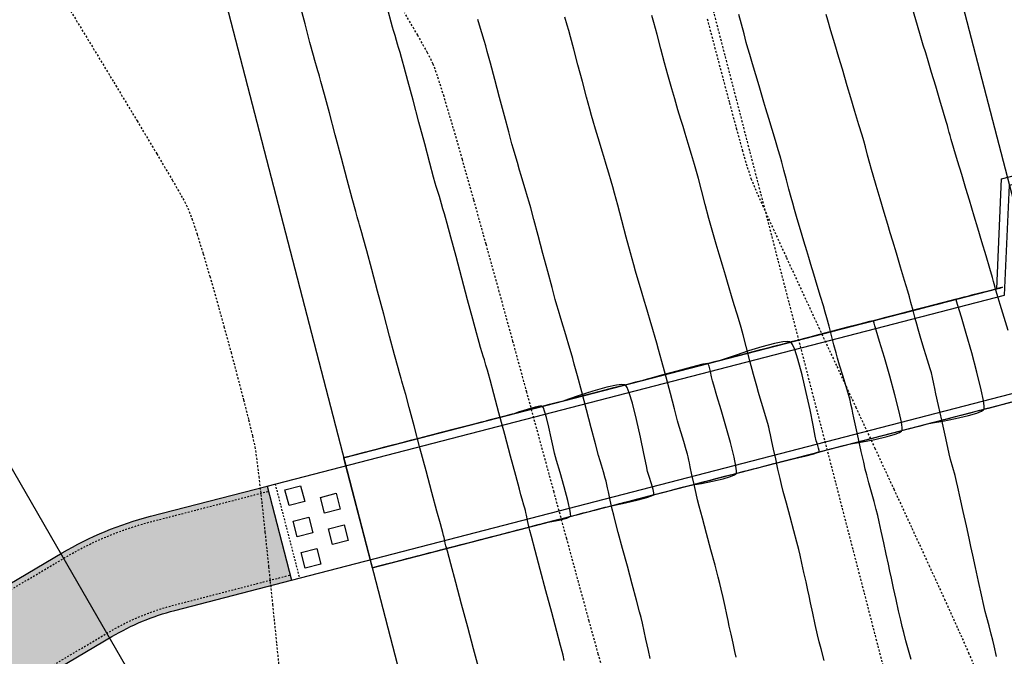
# Model space of a CAD drawing. Units: feet. Extents: x 2203087 to 2219056, y 13756737 to 13771032.
# Drawn here: x 2211655 to 2211716, y 13762520 to 13762560 of the extents above; entities that cross this region are included whole.
import ezdxf

# ---------------------------------------------------------------- set-up
doc = ezdxf.new("R2010")
doc.units = ezdxf.units.FT
doc.header["$MEASUREMENT"] = 0
doc.linetypes.add('HIDDEN2', pattern=[0.1875, 0.125, -0.0625])
for name, color, linetype in [('C-DRN-CONC', 1, 'Continuous'), ('C-DRN-EARTHEN CHANNEL', 1, 'Continuous'), ('C-ESMT', 1, 'HIDDEN2'), ('C-FINISHED-CONTR', 2, 'Continuous'), ('C-ROW', 3, 'Continuous'), ('V-P01-TOPO', 243, 'HIDDEN2')]:
    doc.layers.add(name, color=color, linetype=linetype)

# ---------------------------------------------------------------- blocks, each defined once
blk = doc.blocks.new('*U541')
at = {"layer": 'C-FINISHED-CONTR', "color": 4, "linetype": 'Continuous', "lineweight": -3}
for points, elevation in [([(2211705.513, 13762540.321), (2211705.552, 13762540.331), (2211705.68, 13762540.364), (2211705.978, 13762540.442), (2211706.509, 13762540.579), (2211707.251, 13762540.771), (2211707.906, 13762540.941), (2211708.287, 13762541.04), (2211708.636, 13762541.13), (2211709.134, 13762541.259), (2211709.631, 13762541.388), (2211709.981, 13762541.478), (2211710.291, 13762541.559), (2211710.842, 13762541.701), (2211711.517, 13762541.876), (2211712.201, 13762542.054), (2211712.777, 13762542.203), (2211713.127, 13762542.293), (2211713.502, 13762542.39), (2211714.054, 13762542.534), (2211714.644, 13762542.686), (2211715.129, 13762542.812), (2211715.369, 13762542.874), (2211715.58, 13762542.929), (2211715.86, 13762543.001), (2211716.031, 13762543.046)], 748), ([(2211716.031, 13762543.046), (2211716, 13762543.038), (2211715.897, 13762543.011), (2211715.654, 13762542.948), (2211715.224, 13762542.836), (2211714.629, 13762542.682), (2211714.123, 13762542.551), (2211713.865, 13762542.485), (2211713.645, 13762542.427), (2211713.348, 13762542.351), (2211713.127, 13762542.293), (2211712.837, 13762542.218), (2211712.252, 13762542.067), (2211711.561, 13762541.888), (2211710.953, 13762541.73), (2211710.62, 13762541.644)], 749), ([(2211715.727, 13762542.967), (2211716.031, 13762543.046)], 750), ([(2211702.161, 13762532.222), (2211702.192, 13762532.23), (2211702.298, 13762532.257), (2211702.543, 13762532.321), (2211702.979, 13762532.434), (2211703.582, 13762532.59), (2211704.098, 13762532.724), (2211704.366, 13762532.793), (2211704.616, 13762532.858), (2211704.952, 13762532.945), (2211705.202, 13762533.009), (2211705.5, 13762533.087), (2211706.096, 13762533.241), (2211706.811, 13762533.426), (2211707.464, 13762533.595), (2211707.876, 13762533.702), (2211708.226, 13762533.793), (2211708.736, 13762533.925), (2211709.287, 13762534.068), (2211709.762, 13762534.191), (2211710.042, 13762534.263), (2211710.319, 13762534.335), (2211710.714, 13762534.437), (2211711.108, 13762534.539), (2211711.385, 13762534.611), (2211711.711, 13762534.673), (2211712.346, 13762534.787), (2211713.136, 13762534.94), (2211713.926, 13762535.122), (2211714.452, 13762535.278), (2211714.734, 13762535.398), (2211714.85, 13762535.478), (2211714.882, 13762535.517), (2211714.896, 13762535.557), (2211714.9, 13762535.699), (2211714.856, 13762536.05), (2211714.718, 13762536.725), (2211714.453, 13762537.801), (2211714.129, 13762539.002), (2211713.795, 13762540.184), (2211713.497, 13762541.206), (2211713.283, 13762541.925), (2211713.201, 13762542.198), (2211713.187, 13762542.253), (2211713.173, 13762542.305), (2211713.099, 13762542.286), (2211712.859, 13762542.224), (2211712.236, 13762542.063), (2211711.371, 13762541.838), (2211710.402, 13762541.587), (2211709.472, 13762541.347), (2211708.72, 13762541.152), (2211708.287, 13762541.04), (2211707.905, 13762540.941), (2211707.351, 13762540.797), (2211706.72, 13762540.634), (2211706.106, 13762540.475), (2211705.602, 13762540.344), (2211705.303, 13762540.267), (2211705.015, 13762540.192), (2211704.602, 13762540.085), (2211704.148, 13762539.967), (2211703.735, 13762539.86), (2211703.447, 13762539.786), (2211703.126, 13762539.703), (2211702.572, 13762539.559), (2211701.904, 13762539.386), (2211701.241, 13762539.215), (2211700.702, 13762539.075), (2211700.406, 13762538.998)], 747), ([(2211697.054, 13762530.899), (2211697.088, 13762530.908), (2211697.203, 13762530.937), (2211697.47, 13762531.006), (2211697.944, 13762531.129), (2211698.6, 13762531.299), (2211699.161, 13762531.445), (2211699.452, 13762531.52), (2211699.724, 13762531.59), (2211700.09, 13762531.685), (2211700.362, 13762531.756), (2211700.656, 13762531.832), (2211701.232, 13762531.981), (2211701.921, 13762532.16), (2211702.554, 13762532.324), (2211702.962, 13762532.429), (2211703.326, 13762532.524), (2211703.857, 13762532.661), (2211704.431, 13762532.81), (2211704.921, 13762532.937), (2211705.202, 13762533.009), (2211705.464, 13762533.077), (2211705.837, 13762533.174), (2211706.21, 13762533.271), (2211706.472, 13762533.338), (2211706.783, 13762533.397), (2211707.392, 13762533.506), (2211708.149, 13762533.654), (2211708.905, 13762533.828), (2211709.41, 13762533.978), (2211709.68, 13762534.092), (2211709.791, 13762534.169), (2211709.822, 13762534.206), (2211709.834, 13762534.245), (2211709.837, 13762534.381), (2211709.792, 13762534.718), (2211709.655, 13762535.367), (2211709.392, 13762536.403), (2211709.072, 13762537.561), (2211708.74, 13762538.703), (2211708.445, 13762539.693), (2211708.231, 13762540.396), (2211708.146, 13762540.673), (2211708.114, 13762540.84), (2211708.066, 13762540.982), (2211707.826, 13762540.929), (2211707.224, 13762540.776), (2211706.392, 13762540.56), (2211705.465, 13762540.317), (2211704.576, 13762540.083), (2211703.859, 13762539.894), (2211703.447, 13762539.786), (2211702.995, 13762539.669), (2211702.341, 13762539.499), (2211701.629, 13762539.315), (2211701.009, 13762539.154), (2211700.626, 13762539.055), (2211700.313, 13762538.974), (2211699.863, 13762538.858), (2211699.369, 13762538.73), (2211698.92, 13762538.613), (2211698.606, 13762538.532), (2211698.257, 13762538.442), (2211697.655, 13762538.286), (2211696.928, 13762538.097), (2211696.207, 13762537.911), (2211695.621, 13762537.759), (2211695.299, 13762537.675)], 746), ([(2211691.947, 13762529.576), (2211691.984, 13762529.585), (2211692.108, 13762529.617), (2211692.396, 13762529.692), (2211692.909, 13762529.825), (2211693.617, 13762530.009), (2211694.224, 13762530.166), (2211694.539, 13762530.247), (2211694.741, 13762530.3), (2211695.03, 13762530.375), (2211695.319, 13762530.449), (2211695.521, 13762530.502), (2211695.812, 13762530.577), (2211696.368, 13762530.721), (2211697.032, 13762530.893), (2211697.645, 13762531.052), (2211698.049, 13762531.156), (2211698.426, 13762531.254), (2211698.979, 13762531.398), (2211699.574, 13762531.552), (2211700.079, 13762531.682), (2211700.362, 13762531.756), (2211700.608, 13762531.82), (2211700.96, 13762531.911), (2211701.311, 13762532.002), (2211701.558, 13762532.066), (2211701.863, 13762532.14), (2211702.461, 13762532.285), (2211703.199, 13762532.467), (2211703.923, 13762532.65), (2211704.389, 13762532.774), (2211704.621, 13762532.843), (2211704.701, 13762532.874), (2211704.715, 13762532.883), (2211704.72, 13762532.904), (2211704.716, 13762532.972), (2211704.681, 13762533.122), (2211704.608, 13762533.352), (2211704.538, 13762533.566), (2211704.481, 13762533.85), (2211704.346, 13762534.529), (2211704.153, 13762535.471), (2211703.919, 13762536.551), (2211703.664, 13762537.637), (2211703.407, 13762538.603), (2211703.212, 13762539.203), (2211703.078, 13762539.509), (2211702.997, 13762539.628), (2211702.959, 13762539.659), (2211702.911, 13762539.68), (2211702.774, 13762539.7), (2211702.482, 13762539.681), (2211701.966, 13762539.583), (2211701.19, 13762539.374), (2211700.365, 13762539.117), (2211699.591, 13762538.859), (2211698.971, 13762538.648), (2211698.606, 13762538.532), (2211698.186, 13762538.423), (2211697.579, 13762538.266), (2211696.916, 13762538.094), (2211696.329, 13762537.942), (2211695.949, 13762537.844), (2211695.61, 13762537.756), (2211695.125, 13762537.63), (2211694.59, 13762537.492), (2211694.105, 13762537.366), (2211693.766, 13762537.278), (2211693.389, 13762537.181), (2211692.738, 13762537.012), (2211691.953, 13762536.809), (2211691.173, 13762536.607), (2211690.54, 13762536.443), (2211690.192, 13762536.352)], 745), ([(2211677.128, 13762525.737), (2211677.171, 13762525.748), (2211677.311, 13762525.785), (2211677.636, 13762525.869), (2211678.225, 13762526.022), (2211679.087, 13762526.245), (2211679.923, 13762526.461), (2211680.558, 13762526.626), (2211680.815, 13762526.692), (2211680.908, 13762526.716), (2211681.001, 13762526.74), (2211681.257, 13762526.807), (2211681.905, 13762526.975), (2211682.788, 13762527.203), (2211683.751, 13762527.453), (2211684.638, 13762527.683), (2211685.292, 13762527.852), (2211685.557, 13762527.921), (2211685.699, 13762527.957), (2211685.841, 13762527.994), (2211686.123, 13762528.067), (2211686.702, 13762528.217), (2211687.274, 13762528.365), (2211687.535, 13762528.433), (2211687.592, 13762528.448), (2211687.649, 13762528.463), (2211687.878, 13762528.522), (2211688.422, 13762528.663), (2211689.082, 13762528.834), (2211689.656, 13762528.982), (2211689.944, 13762529.057), (2211690.164, 13762529.114), (2211690.461, 13762529.191), (2211690.681, 13762529.248), (2211690.946, 13762529.317), (2211691.479, 13762529.455), (2211692.126, 13762529.622), (2211692.73, 13762529.779), (2211693.135, 13762529.884), (2211693.527, 13762529.985), (2211694.101, 13762530.134), (2211694.717, 13762530.294), (2211695.237, 13762530.428), (2211695.521, 13762530.502), (2211695.753, 13762530.562), (2211696.083, 13762530.647), (2211696.413, 13762530.733), (2211696.645, 13762530.793), (2211696.92, 13762530.845), (2211697.458, 13762530.941), (2211698.128, 13762531.072), (2211698.797, 13762531.226), (2211699.244, 13762531.358), (2211699.483, 13762531.46), (2211699.58, 13762531.527), (2211699.608, 13762531.56), (2211699.619, 13762531.594), (2211699.622, 13762531.713), (2211699.584, 13762532.005), (2211699.465, 13762532.568), (2211699.237, 13762533.467), (2211698.958, 13762534.475), (2211698.667, 13762535.476), (2211698.405, 13762536.354), (2211698.211, 13762536.995), (2211698.126, 13762537.281), (2211698.079, 13762537.515), (2211698.015, 13762537.853), (2211697.938, 13762538.169), (2211697.852, 13762538.337), (2211697.539, 13762538.29), (2211696.839, 13762538.119), (2211695.931, 13762537.876), (2211694.996, 13762537.619), (2211694.214, 13762537.401), (2211693.766, 13762537.278), (2211693.376, 13762537.177), (2211692.816, 13762537.032), (2211692.202, 13762536.873), (2211691.648, 13762536.73), (2211691.271, 13762536.632), (2211690.907, 13762536.538), (2211690.386, 13762536.403), (2211689.811, 13762536.254), (2211689.29, 13762536.119), (2211688.926, 13762536.024), (2211688.48, 13762535.909), (2211687.777, 13762535.727), (2211687.02, 13762535.531), (2211686.408, 13762535.372), (2211686.146, 13762535.304), (2211686.02, 13762535.272), (2211685.894, 13762535.239), (2211685.614, 13762535.167), (2211685.033, 13762535.016), (2211684.457, 13762534.867), (2211684.193, 13762534.799), (2211684.139, 13762534.785), (2211684.086, 13762534.771), (2211683.83, 13762534.705), (2211683.176, 13762534.535), (2211682.281, 13762534.303), (2211681.305, 13762534.051), (2211680.408, 13762533.818), (2211679.747, 13762533.647), (2211679.483, 13762533.578), (2211679.364, 13762533.548), (2211679.245, 13762533.517), (2211678.96, 13762533.443), (2211678.271, 13762533.265), (2211677.38, 13762533.034), (2211676.491, 13762532.804), (2211675.806, 13762532.626), (2211675.529, 13762532.554), (2211675.448, 13762532.533), (2211675.373, 13762532.514)], 744), ([(2211677.128, 13762525.738), (2211677.158, 13762525.745), (2211677.256, 13762525.77), (2211677.48, 13762525.829), (2211677.88, 13762525.932), (2211678.445, 13762526.079), (2211678.956, 13762526.211), (2211679.279, 13762526.295), (2211679.634, 13762526.387), (2211680.14, 13762526.518), (2211680.646, 13762526.649), (2211681.001, 13762526.741), (2211681.355, 13762526.832), (2211681.95, 13762526.986), (2211682.631, 13762527.163), (2211683.246, 13762527.322), (2211683.642, 13762527.425), (2211684.004, 13762527.518), (2211684.535, 13762527.656), (2211685.105, 13762527.804), (2211685.583, 13762527.928), (2211685.841, 13762527.994), (2211686.045, 13762528.047), (2211686.337, 13762528.123), (2211686.624, 13762528.197), (2211686.815, 13762528.247), (2211687.064, 13762528.311), (2211687.4, 13762528.398), (2211687.649, 13762528.463), (2211687.884, 13762528.524), (2211688.275, 13762528.625), (2211688.681, 13762528.73), (2211688.964, 13762528.803), (2211689.305, 13762528.892), (2211689.84, 13762529.03), (2211690.367, 13762529.167), (2211690.681, 13762529.248), (2211690.898, 13762529.304), (2211691.206, 13762529.384), (2211691.515, 13762529.464), (2211691.731, 13762529.52), (2211692.082, 13762529.598), (2211692.759, 13762529.747), (2211693.539, 13762529.93), (2211694.084, 13762530.073), (2211694.371, 13762530.166), (2211694.478, 13762530.217), (2211694.501, 13762530.238), (2211694.511, 13762530.268), (2211694.512, 13762530.362), (2211694.474, 13762530.569), (2211694.375, 13762530.917), (2211694.229, 13762531.359), (2211694.13, 13762531.667), (2211694.055, 13762532.03), (2211693.902, 13762532.794), (2211693.692, 13762533.799), (2211693.449, 13762534.884), (2211693.195, 13762535.888), (2211692.999, 13762536.526), (2211692.865, 13762536.854), (2211692.783, 13762536.981), (2211692.745, 13762537.014), (2211692.694, 13762537.034), (2211692.54, 13762537.049), (2211692.204, 13762537.013), (2211691.612, 13762536.881), (2211690.755, 13762536.634), (2211689.915, 13762536.361), (2211689.252, 13762536.134), (2211688.926, 13762536.024), (2211688.681, 13762535.961), (2211688.331, 13762535.87), (2211687.982, 13762535.78), (2211687.736, 13762535.716), (2211687.48, 13762535.65), (2211687.046, 13762535.538), (2211686.556, 13762535.411), (2211686.132, 13762535.301), (2211685.894, 13762535.239), (2211685.689, 13762535.186), (2211685.397, 13762535.11), (2211685.11, 13762535.036), (2211684.92, 13762534.987), (2211684.67, 13762534.922), (2211684.335, 13762534.835), (2211684.086, 13762534.771), (2211683.791, 13762534.694), (2211683.203, 13762534.542), (2211682.497, 13762534.359), (2211681.85, 13762534.192), (2211681.44, 13762534.085), (2211681.099, 13762533.997), (2211680.609, 13762533.87), (2211680.071, 13762533.731), (2211679.583, 13762533.604), (2211679.245, 13762533.517), (2211678.904, 13762533.428), (2211678.41, 13762533.3), (2211677.871, 13762533.161), (2211677.395, 13762533.038), (2211677.091, 13762532.959), (2211676.715, 13762532.862), (2211676.175, 13762532.722), (2211675.663, 13762532.589), (2211675.373, 13762532.514)], 743), ([(2211707.268, 13762533.545), (2211707.297, 13762533.552), (2211707.393, 13762533.577), (2211707.617, 13762533.635), (2211708.014, 13762533.738), (2211708.564, 13762533.88), (2211709.036, 13762534.002), (2211709.28, 13762534.066), (2211709.507, 13762534.125), (2211709.814, 13762534.204), (2211710.042, 13762534.263), (2211710.344, 13762534.341), (2211710.961, 13762534.501), (2211711.701, 13762534.693), (2211712.374, 13762534.867), (2211712.789, 13762534.975), (2211713.133, 13762535.064), (2211713.638, 13762535.195), (2211714.179, 13762535.335), (2211714.635, 13762535.453), (2211714.882, 13762535.517), (2211715.168, 13762535.591), (2211715.552, 13762535.69), (2211715.837, 13762535.764), (2211716.089, 13762535.829), (2211716.547, 13762535.948), (2211717.074, 13762536.085), (2211717.534, 13762536.204), (2211717.787, 13762536.269)], 748), ([(2211712.375, 13762534.867), (2211712.401, 13762534.874), (2211712.488, 13762534.897), (2211712.69, 13762534.949), (2211713.05, 13762535.042), (2211713.547, 13762535.171), (2211713.973, 13762535.281), (2211714.193, 13762535.338), (2211714.399, 13762535.392), (2211714.677, 13762535.464), (2211714.882, 13762535.517), (2211715.11, 13762535.576), (2211715.553, 13762535.691), (2211716.073, 13762535.825), (2211716.529, 13762535.944), (2211716.784, 13762536.009), (2211717.003, 13762536.066), (2211717.319, 13762536.148), (2211717.617, 13762536.225), (2211717.787, 13762536.269)], 749), ([(2211717.482, 13762536.19), (2211717.493, 13762536.193), (2211717.543, 13762536.206), (2211717.647, 13762536.233), (2211717.73, 13762536.255), (2211717.787, 13762536.269)], 750), ([(2211677.128, 13762525.738), (2211677.144, 13762525.742), (2211677.203, 13762525.757), (2211677.337, 13762525.792), (2211677.548, 13762525.846), (2211677.743, 13762525.897), (2211678.014, 13762525.967), (2211678.608, 13762526.121), (2211679.365, 13762526.317), (2211680.123, 13762526.513), (2211680.722, 13762526.668), (2211681.001, 13762526.741), (2211681.217, 13762526.797), (2211681.509, 13762526.872), (2211681.726, 13762526.929), (2211682.073, 13762527.018), (2211682.842, 13762527.218), (2211683.819, 13762527.471), (2211684.787, 13762527.721), (2211685.533, 13762527.915), (2211685.841, 13762527.994), (2211685.968, 13762528.027), (2211686.094, 13762528.06), (2211686.344, 13762528.125), (2211686.863, 13762528.259), (2211687.386, 13762528.395), (2211687.649, 13762528.463), (2211687.816, 13762528.506), (2211687.984, 13762528.549), (2211688.216, 13762528.591), (2211688.676, 13762528.679), (2211689.142, 13762528.793), (2211689.394, 13762528.915), (2211689.36, 13762529.223), (2211689.202, 13762529.882), (2211688.973, 13762530.731), (2211688.725, 13762531.61), (2211688.511, 13762532.358), (2211688.384, 13762532.813), (2211688.296, 13762533.196), (2211688.175, 13762533.761), (2211688.034, 13762534.401), (2211687.889, 13762535.007), (2211687.778, 13762535.397), (2211687.703, 13762535.596), (2211687.659, 13762535.672), (2211687.638, 13762535.691), (2211687.599, 13762535.703), (2211687.471, 13762535.701), (2211687.182, 13762535.646), (2211686.706, 13762535.511), (2211686.153, 13762535.329), (2211685.894, 13762535.239), (2211685.77, 13762535.207), (2211685.646, 13762535.175), (2211685.405, 13762535.112), (2211684.899, 13762534.981), (2211684.376, 13762534.846), (2211684.086, 13762534.771), (2211683.88, 13762534.717), (2211683.603, 13762534.646), (2211683.397, 13762534.592), (2211683.134, 13762534.524), (2211682.539, 13762534.37), (2211681.745, 13762534.164), (2211680.885, 13762533.942), (2211680.093, 13762533.736), (2211679.502, 13762533.583), (2211679.245, 13762533.517), (2211679.069, 13762533.471), (2211678.83, 13762533.409), (2211678.653, 13762533.364), (2211678.394, 13762533.296), (2211677.821, 13762533.148), (2211677.083, 13762532.957), (2211676.33, 13762532.762), (2211675.71, 13762532.601), (2211675.373, 13762532.514)], 742)]:
    blk.add_lwpolyline(points, dxfattribs=dict(at, elevation=elevation))

msp = doc.modelspace()

# ---------------------------------------------------------------- hatches: boundary and pattern name
at = {"layer": 'C-DRN-CONC', "transparency": 33554559}
h = msp.add_hatch(dxfattribs=at)
h.set_pattern_fill('AR-CONC', color=244, scale=0.75)
h.set_pattern_definition([(50, (0, 0), (5.3794513695, -0.4706410124), [0.5625, -6.1875]), (355, (0, 0), (-1.040635002, 5.6414410028), [0.45, -4.95]), (100.45144446, (0.4483, -0.039), (4.3388163505, 5.1707999323), [0.47805144, -5.25856584]), (46.1842, (0, 1.5), (8.00430998, -1.241394606), [0.84375, -9.28125]), (96.63563549, (0.667, 1.3966), (7.0099645926, 7.305889506), [0.717077565, -7.8878532]), (351.18416399, (0, 1.5), (7.009964588, 7.305889502), [0.675, -7.4250000075]), (21, (0.75, 1.125), (4.4768028909, -3.01964168), [0.5625, -6.1875]), (326, (0.75, 1.125), (1.8248649894, 5.4386253379), [0.45, -4.95]), (71.45144474, (1.123, 0.8734), (6.3016678255, 2.418983646), [0.478051425, -5.25856584]), (37.5, (0, 0), (0.09119891488, 2.49670390373), [0, -4.89, 0, -5.025, 0, -4.96875]), (7.5, (0, 0), (1.9730215308, 2.9580878391), [0, -2.865, 0, -4.7775, 0, -1.89375]), (327.5, (-1.6725, 0), (4.0036682713, -0.169161538), [0, -1.875, 0, -5.85, 0, -7.7625]), (317.5, (-2.4225, 0), (4.3738962701, 0.7507873675), [0, -2.4375, 0, -3.885, 0, -5.5125])])
edge = h.paths.add_edge_path()
edge.add_line((2211672.163, 13762524.968), (2211664.95, 13762523.099))
edge.add_arc((2211668.711, 13762508.579), 15, 104.52223, 120.64295)
edge.add_line((2211661.066, 13762521.484), (2211538.281, 13762448.745))
edge.add_arc((2211527.577, 13762466.812), 21, 284.52223, 300.64295, ccw=False)
edge.add_line((2211532.843, 13762446.483), (2211522.726, 13762443.862))
edge.add_line((2211522.726, 13762443.862), (2211521.221, 13762449.671))
edge.add_line((2211521.221, 13762449.671), (2211531.338, 13762452.291))
edge.add_arc((2211527.577, 13762466.812), 15, 284.52223, 300.64295)
edge.add_line((2211535.222, 13762453.907), (2211658.008, 13762526.646))
edge.add_arc((2211668.711, 13762508.579), 21, 104.52223, 120.64295, ccw=False)
edge.add_line((2211663.445, 13762528.908), (2211670.658, 13762530.776))
edge.add_line((2211670.658, 13762530.776), (2211672.163, 13762524.968))

# ---------------------------------------------------------------- linework, layer by layer
at = {"layer": 'C-DRN-CONC', "elevation": 0.58}
for points in [[(2211675.373, 13762532.514), (2211715.674, 13762542.953), (2211715.98, 13762549.747), (2211726.018, 13762552.347)], [(2211670.658, 13762530.776), (2211716.157, 13762542.561), (2211716.463, 13762549.355), (2211726.143, 13762551.863)], [(2211672.163, 13762524.968), (2211717.661, 13762536.753), (2211721.227, 13762530.962), (2211730.908, 13762533.47)], [(2211677.128, 13762525.737), (2211717.429, 13762536.177), (2211720.995, 13762530.386), (2211731.033, 13762532.986)], [(2211675.373, 13762532.514), (2211677.128, 13762525.737)], [(2211670.658, 13762530.776), (2211672.163, 13762524.968)]]:
    msp.add_lwpolyline(points, dxfattribs=at)
for points in [[(2211521.221, 13762449.671), (2211531.338, 13762452.291, 0.070456), (2211535.222, 13762453.907), (2211658.008, 13762526.646, -0.070456), (2211663.445, 13762528.908), (2211670.658, 13762530.776)], [(2211522.726, 13762443.862), (2211532.843, 13762446.483, 0.070456), (2211538.281, 13762448.745), (2211661.066, 13762521.484, -0.070456), (2211664.95, 13762523.099), (2211672.163, 13762524.968)]]:
    msp.add_lwpolyline(points, format="xyb", dxfattribs=at)
at = {"layer": 'C-DRN-CONC', "color": 1, "linetype": 'HIDDEN2', "ltscale": 0.5, "elevation": 0.58, "flags": 128}
for points in [[(2211521.304, 13762449.351), (2211531.421, 13762451.972, 0.070456), (2211535.391, 13762453.623), (2211658.176, 13762526.362, -0.070456), (2211663.528, 13762528.588), (2211670.741, 13762530.457)], [(2211522.643, 13762444.182), (2211532.76, 13762446.803, 0.070456), (2211538.112, 13762449.028), (2211660.898, 13762521.768, -0.070456), (2211664.867, 13762523.419), (2211672.08, 13762525.287)]]:
    msp.add_lwpolyline(points, format="xyb", dxfattribs=at)
at = {"layer": 'C-DRN-CONC', "color": 1, "linetype": 'HIDDEN2', "ltscale": 0.1, "elevation": 0.58}
msp.add_lwpolyline([(2211671.142, 13762530.901), (2211672.647, 13762525.093)], dxfattribs=at)
at = {"layer": 'C-DRN-CONC', "elevation": 0.58}
for points in [[(2211672.72, 13762530.793), (2211672.971, 13762529.825), (2211672.002, 13762529.575), (2211671.752, 13762530.543)], [(2211674.907, 13762530.327), (2211675.157, 13762529.359), (2211674.189, 13762529.108), (2211673.939, 13762530.076)], [(2211673.221, 13762528.857), (2211673.472, 13762527.889), (2211672.504, 13762527.639), (2211672.253, 13762528.607)], [(2211675.408, 13762528.391), (2211675.659, 13762527.423), (2211674.691, 13762527.172), (2211674.44, 13762528.14)], [(2211673.723, 13762526.921), (2211673.974, 13762525.953), (2211673.006, 13762525.702), (2211672.755, 13762526.67)]]:
    msp.add_lwpolyline(points, close=True, dxfattribs=at)
at = {"layer": 'C-DRN-EARTHEN CHANNEL', "elevation": 0.58}
msp.add_lwpolyline([(2211596.761, 13762835.998), (2211721.085, 13762356.044, -0.397986), (2211714.447, 13762344.01), (2211569.429, 13762297.688, -0.430629), (2211556.706, 13762304.706), (2211515.023, 13762465.626, -0.087552), (2211514.749, 13762469.091, 0.300247), (2211405.371, 13762675.389, -0.116823), (2211401.944, 13762678.471), (2211380.403, 13762709.576, -0.088286), (2211378.943, 13762712.762), (2211362.725, 13762775.375, -0.414214), (2211369.898, 13762787.563), (2211584.573, 13762843.171, -0.414214)], format="xyb", close=True, dxfattribs=at)
at = {"layer": 'C-ESMT', "elevation": 0.58, "flags": 128}
msp.add_lwpolyline([(2211611.294, 13762895.544), (2211760.989, 13762317.643)], dxfattribs=at)
at = {"layer": 'C-FINISHED-CONTR', "color": 4, "linetype": 'Continuous', "lineweight": -3}
for points, elevation in [([(2211683.694, 13762519.587), (2211683.389, 13762520.726), (2211683.028, 13762522.07), (2211682.65, 13762523.483), (2211682.29, 13762524.828), (2211681.985, 13762525.967), (2211681.772, 13762526.763), (2211681.687, 13762527.08), (2211681.648, 13762527.256), (2211681.597, 13762527.488), (2211681.571, 13762527.608), (2211681.558, 13762527.671), (2211681.544, 13762527.733), (2211681.491, 13762527.908), (2211681.425, 13762528.128), (2211681.342, 13762528.44), (2211681.129, 13762529.234), (2211680.824, 13762530.375), (2211680.463, 13762531.722), (2211680.084, 13762533.14), (2211679.723, 13762534.489), (2211679.417, 13762535.632), (2211679.203, 13762536.432), (2211679.118, 13762536.749), (2211679.073, 13762536.902), (2211679.011, 13762537.107), (2211678.966, 13762537.259), (2211678.92, 13762537.41), (2211678.859, 13762537.613), (2211678.815, 13762537.764), (2211678.729, 13762538.082), (2211678.515, 13762538.882), (2211678.209, 13762540.026), (2211677.848, 13762541.377), (2211677.468, 13762542.797), (2211677.106, 13762544.149), (2211676.8, 13762545.293), (2211676.586, 13762546.092), (2211676.501, 13762546.409), (2211676.457, 13762546.558), (2211676.397, 13762546.759), (2211676.352, 13762546.907), (2211676.308, 13762547.055), (2211676.249, 13762547.253), (2211676.205, 13762547.401), (2211676.12, 13762547.719), (2211675.905, 13762548.521), (2211675.598, 13762549.668), (2211675.236, 13762551.024), (2211674.855, 13762552.448), (2211674.492, 13762553.804), (2211674.185, 13762554.951), (2211673.971, 13762555.753), (2211673.886, 13762556.07), (2211673.843, 13762556.216), (2211673.784, 13762556.411), (2211673.741, 13762556.556), (2211673.697, 13762556.7), (2211673.639, 13762556.894), (2211673.597, 13762557.038), (2211673.512, 13762557.356), (2211673.296, 13762558.16), (2211672.989, 13762559.311), (2211672.625, 13762560.671)], 743), ([(2211688.983, 13762520.012), (2211688.911, 13762520.341), (2211688.858, 13762520.572), (2211688.761, 13762520.941), (2211688.533, 13762521.793), (2211688.218, 13762522.966), (2211687.86, 13762524.3), (2211687.503, 13762525.635), (2211687.188, 13762526.808), (2211686.96, 13762527.659), (2211686.863, 13762528.028), (2211686.805, 13762528.279), (2211686.726, 13762528.643), (2211686.653, 13762528.978), (2211686.618, 13762529.14), (2211686.59, 13762529.272), (2211686.56, 13762529.404), (2211686.5, 13762529.603), (2211686.392, 13762529.962), (2211686.311, 13762530.235), (2211686.216, 13762530.591), (2211685.989, 13762531.437), (2211685.675, 13762532.612), (2211685.317, 13762533.951), (2211684.958, 13762535.293), (2211684.642, 13762536.474), (2211684.413, 13762537.331), (2211684.313, 13762537.701), (2211684.247, 13762537.925), (2211684.152, 13762538.243), (2211684.056, 13762538.561), (2211683.99, 13762538.784), (2211683.923, 13762539.005), (2211683.828, 13762539.32), (2211683.734, 13762539.636), (2211683.669, 13762539.858), (2211683.569, 13762540.227), (2211683.34, 13762541.083), (2211683.024, 13762542.264), (2211682.665, 13762543.607), (2211682.307, 13762544.95), (2211681.991, 13762546.13), (2211681.762, 13762546.986), (2211681.662, 13762547.355), (2211681.598, 13762547.576), (2211681.504, 13762547.889), (2211681.41, 13762548.203), (2211681.344, 13762548.422), (2211681.278, 13762548.64), (2211681.185, 13762548.951), (2211681.092, 13762549.262), (2211681.028, 13762549.481), (2211680.928, 13762549.851), (2211680.698, 13762550.71), (2211680.381, 13762551.896), (2211680.021, 13762553.246), (2211679.66, 13762554.595), (2211679.343, 13762555.781), (2211679.113, 13762556.64), (2211679.014, 13762557.01), (2211678.95, 13762557.227), (2211678.858, 13762557.536), (2211678.765, 13762557.845), (2211678.7, 13762558.061), (2211678.635, 13762558.276), (2211678.543, 13762558.583), (2211678.452, 13762558.889), (2211678.389, 13762559.105), (2211678.307, 13762559.407), (2211678.119, 13762560.112)], 744), ([(2211716.374, 13762540.385), (2211716.134, 13762541.188), (2211715.895, 13762541.983), (2211715.709, 13762542.602), (2211715.626, 13762542.877), (2211715.583, 13762543.037), (2211715.526, 13762543.252), (2211715.483, 13762543.412), (2211715.413, 13762543.65), (2211715.246, 13762544.21), (2211715.015, 13762544.98), (2211714.756, 13762545.849), (2211714.5, 13762546.705), (2211714.281, 13762547.437), (2211714.133, 13762547.933), (2211713.985, 13762548.427), (2211713.769, 13762549.151), (2211713.516, 13762549.998), (2211713.259, 13762550.858), (2211713.031, 13762551.62), (2211712.865, 13762552.177), (2211712.794, 13762552.417), (2211712.745, 13762552.6), (2211712.679, 13762552.846), (2211712.63, 13762553.029), (2211712.559, 13762553.27), (2211712.393, 13762553.827), (2211712.165, 13762554.59), (2211711.908, 13762555.45), (2211711.655, 13762556.297), (2211711.439, 13762557.021), (2211711.292, 13762557.513), (2211711.146, 13762558.001), (2211710.932, 13762558.718), (2211710.682, 13762559.556), (2211710.428, 13762560.407)], 750), ([(2211694.284, 13762520.125), (2211694.177, 13762520.621), (2211694.101, 13762520.97), (2211694.025, 13762521.32), (2211693.916, 13762521.82), (2211693.806, 13762522.32), (2211693.726, 13762522.671), (2211693.635, 13762523.016), (2211693.441, 13762523.741), (2211693.179, 13762524.719), (2211692.882, 13762525.824), (2211692.585, 13762526.929), (2211692.322, 13762527.907), (2211692.129, 13762528.632), (2211692.038, 13762528.976), (2211691.951, 13762529.357), (2211691.83, 13762529.909), (2211691.72, 13762530.419), (2211691.665, 13762530.672), (2211691.622, 13762530.873), (2211691.576, 13762531.074), (2211691.518, 13762531.27), (2211691.404, 13762531.65), (2211691.281, 13762532.059), (2211691.197, 13762532.342), (2211691.11, 13762532.666), (2211690.918, 13762533.382), (2211690.657, 13762534.36), (2211690.36, 13762535.471), (2211690.062, 13762536.586), (2211689.798, 13762537.574), (2211689.602, 13762538.306), (2211689.508, 13762538.652), (2211689.408, 13762538.995), (2211689.262, 13762539.482), (2211689.116, 13762539.968), (2211689.013, 13762540.309), (2211688.912, 13762540.647), (2211688.767, 13762541.129), (2211688.622, 13762541.612), (2211688.523, 13762541.951), (2211688.43, 13762542.296), (2211688.234, 13762543.026), (2211687.971, 13762544.012), (2211687.673, 13762545.126), (2211687.376, 13762546.24), (2211687.112, 13762547.227), (2211686.917, 13762547.956), (2211686.824, 13762548.301), (2211686.725, 13762548.639), (2211686.581, 13762549.12), (2211686.436, 13762549.601), (2211686.335, 13762549.937), (2211686.235, 13762550.272), (2211686.092, 13762550.748), (2211685.949, 13762551.225), (2211685.851, 13762551.561), (2211685.757, 13762551.906), (2211685.561, 13762552.64), (2211685.296, 13762553.633), (2211684.996, 13762554.755), (2211684.697, 13762555.877), (2211684.431, 13762556.87), (2211684.235, 13762557.604), (2211684.141, 13762557.949), (2211684.044, 13762558.283), (2211683.902, 13762558.759), (2211683.759, 13762559.234), (2211683.659, 13762559.567)], 745), ([(2211699.596, 13762520.221), (2211699.515, 13762520.571), (2211699.404, 13762521.075), (2211699.283, 13762521.63), (2211699.173, 13762522.134), (2211699.097, 13762522.486), (2211699.02, 13762522.839), (2211698.909, 13762523.347), (2211698.787, 13762523.907), (2211698.675, 13762524.416), (2211698.593, 13762524.77), (2211698.491, 13762525.161), (2211698.294, 13762525.898), (2211698.04, 13762526.841), (2211697.767, 13762527.854), (2211697.513, 13762528.797), (2211697.316, 13762529.533), (2211697.213, 13762529.924), (2211697.126, 13762530.307), (2211697, 13762530.873), (2211696.869, 13762531.476), (2211696.763, 13762531.968), (2211696.712, 13762532.204), (2211696.677, 13762532.365), (2211696.63, 13762532.583), (2211696.593, 13762532.744), (2211696.515, 13762533.008), (2211696.361, 13762533.518), (2211696.196, 13762534.068), (2211696.083, 13762534.449), (2211695.985, 13762534.81), (2211695.791, 13762535.535), (2211695.539, 13762536.481), (2211695.266, 13762537.504), (2211695.011, 13762538.462), (2211694.81, 13762539.21), (2211694.703, 13762539.604), (2211694.602, 13762539.951), (2211694.454, 13762540.448), (2211694.29, 13762540.994), (2211694.141, 13762541.489), (2211694.037, 13762541.834), (2211693.934, 13762542.176), (2211693.786, 13762542.668), (2211693.624, 13762543.209), (2211693.477, 13762543.701), (2211693.377, 13762544.044), (2211693.271, 13762544.436), (2211693.072, 13762545.179), (2211692.817, 13762546.133), (2211692.544, 13762547.158), (2211692.29, 13762548.112), (2211692.091, 13762548.855), (2211691.985, 13762549.246), (2211691.885, 13762549.589), (2211691.739, 13762550.081), (2211691.576, 13762550.621), (2211691.429, 13762551.111), (2211691.327, 13762551.452), (2211691.225, 13762551.792), (2211691.079, 13762552.278), (2211690.918, 13762552.813), (2211690.773, 13762553.3), (2211690.674, 13762553.64), (2211690.567, 13762554.033), (2211690.366, 13762554.783), (2211690.109, 13762555.747), (2211689.834, 13762556.782), (2211689.577, 13762557.746), (2211689.376, 13762558.496), (2211689.269, 13762558.889), (2211689.17, 13762559.228), (2211689.026, 13762559.715)], 746), ([(2211705.027, 13762520), (2211704.833, 13762520.721), (2211704.719, 13762521.16), (2211704.618, 13762521.6), (2211704.478, 13762522.232), (2211704.326, 13762522.928), (2211704.188, 13762523.561), (2211704.092, 13762524.002), (2211704.015, 13762524.355), (2211703.906, 13762524.857), (2211703.781, 13762525.435), (2211703.654, 13762526.013), (2211703.542, 13762526.516), (2211703.46, 13762526.869), (2211703.347, 13762527.306), (2211703.155, 13762528.019), (2211702.924, 13762528.871), (2211702.694, 13762529.722), (2211702.502, 13762530.435), (2211702.389, 13762530.873), (2211702.301, 13762531.252), (2211702.176, 13762531.813), (2211702.037, 13762532.448), (2211701.906, 13762533.052), (2211701.806, 13762533.517), (2211701.758, 13762533.736), (2211701.715, 13762533.939), (2211701.656, 13762534.212), (2211701.609, 13762534.415), (2211701.541, 13762534.647), (2211701.401, 13762535.11), (2211701.232, 13762535.672), (2211701.074, 13762536.198), (2211700.969, 13762536.556), (2211700.862, 13762536.95), (2211700.675, 13762537.652), (2211700.446, 13762538.512), (2211700.215, 13762539.382), (2211700.019, 13762540.113), (2211699.898, 13762540.556), (2211699.797, 13762540.903), (2211699.651, 13762541.395), (2211699.482, 13762541.96), (2211699.312, 13762542.524), (2211699.165, 13762543.014), (2211699.061, 13762543.358), (2211698.932, 13762543.789), (2211698.746, 13762544.407), (2211698.542, 13762545.087), (2211698.357, 13762545.706), (2211698.231, 13762546.137), (2211698.112, 13762546.575), (2211697.919, 13762547.299), (2211697.689, 13762548.165), (2211697.459, 13762549.031), (2211697.265, 13762549.754), (2211697.146, 13762550.192), (2211697.02, 13762550.624), (2211696.836, 13762551.242), (2211696.632, 13762551.922), (2211696.447, 13762552.539), (2211696.318, 13762552.967), (2211696.19, 13762553.394), (2211696.006, 13762554.006), (2211695.804, 13762554.68), (2211695.621, 13762555.292), (2211695.497, 13762555.72), (2211695.377, 13762556.161), (2211695.181, 13762556.894), (2211694.947, 13762557.774), (2211694.713, 13762558.654), (2211694.517, 13762559.388), (2211694.397, 13762559.828)], 747), ([(2211710.39, 13762520.062), (2211710.231, 13762520.646), (2211710.072, 13762521.23), (2211709.935, 13762521.739), (2211709.842, 13762522.098), (2211709.752, 13762522.489), (2211709.62, 13762523.08), (2211709.468, 13762523.775), (2211709.315, 13762524.477), (2211709.182, 13762525.09), (2211709.088, 13762525.519), (2211708.994, 13762525.95), (2211708.859, 13762526.57), (2211708.704, 13762527.28), (2211708.55, 13762527.982), (2211708.418, 13762528.577), (2211708.328, 13762528.968), (2211708.236, 13762529.32), (2211708.102, 13762529.82), (2211707.946, 13762530.394), (2211707.789, 13762530.968), (2211707.655, 13762531.468), (2211707.564, 13762531.821), (2211707.467, 13762532.243), (2211707.319, 13762532.908), (2211707.15, 13762533.681), (2211706.989, 13762534.422), (2211706.864, 13762534.997), (2211706.805, 13762535.267), (2211706.753, 13762535.512), (2211706.681, 13762535.841), (2211706.625, 13762536.085), (2211706.543, 13762536.364), (2211706.376, 13762536.922), (2211706.172, 13762537.598), (2211705.981, 13762538.232), (2211705.855, 13762538.663), (2211705.763, 13762538.998), (2211705.631, 13762539.493), (2211705.479, 13762540.069), (2211705.325, 13762540.649), (2211705.19, 13762541.154), (2211705.093, 13762541.508), (2211704.981, 13762541.891), (2211704.808, 13762542.475), (2211704.602, 13762543.161), (2211704.394, 13762543.856), (2211704.212, 13762544.462), (2211704.085, 13762544.883), (2211703.96, 13762545.302), (2211703.779, 13762545.901), (2211703.573, 13762546.587), (2211703.37, 13762547.266), (2211703.198, 13762547.845), (2211703.085, 13762548.231), (2211702.987, 13762548.589), (2211702.851, 13762549.099), (2211702.696, 13762549.684), (2211702.542, 13762550.27), (2211702.406, 13762550.779), (2211702.308, 13762551.138), (2211702.195, 13762551.523), (2211702.023, 13762552.102), (2211701.82, 13762552.782), (2211701.614, 13762553.468), (2211701.434, 13762554.066), (2211701.309, 13762554.482), (2211701.185, 13762554.896), (2211701.008, 13762555.488), (2211700.804, 13762556.165), (2211700.603, 13762556.837), (2211700.432, 13762557.413), (2211700.32, 13762557.8), (2211700.219, 13762558.165), (2211700.081, 13762558.686), (2211699.922, 13762559.284), (2211699.764, 13762559.882)], 748), ([(2211715.666, 13762520.251), (2211715.519, 13762520.915), (2211715.438, 13762521.272), (2211715.342, 13762521.636), (2211715.201, 13762522.154), (2211715.061, 13762522.672), (2211714.965, 13762523.037), (2211714.884, 13762523.393), (2211714.737, 13762524.056), (2211714.554, 13762524.888), (2211714.365, 13762525.753), (2211714.198, 13762526.514), (2211714.084, 13762527.035), (2211713.969, 13762527.559), (2211713.8, 13762528.328), (2211713.608, 13762529.203), (2211713.424, 13762530.044), (2211713.276, 13762530.712), (2211713.195, 13762531.066), (2211713.103, 13762531.418), (2211712.967, 13762531.918), (2211712.831, 13762532.417), (2211712.739, 13762532.769), (2211712.65, 13762533.161), (2211712.485, 13762533.911), (2211712.282, 13762534.834), (2211712.082, 13762535.746), (2211711.926, 13762536.463), (2211711.852, 13762536.799), (2211711.791, 13762537.085), (2211711.707, 13762537.47), (2211711.642, 13762537.755), (2211711.566, 13762538.016), (2211711.408, 13762538.545), (2211711.207, 13762539.214), (2211711.002, 13762539.893), (2211710.834, 13762540.455), (2211710.741, 13762540.77), (2211710.646, 13762541.118), (2211710.514, 13762541.615), (2211710.383, 13762542.112), (2211710.288, 13762542.46), (2211710.186, 13762542.808), (2211709.991, 13762543.462), (2211709.745, 13762544.285), (2211709.488, 13762545.142), (2211709.263, 13762545.895), (2211709.109, 13762546.408), (2211708.956, 13762546.918), (2211708.733, 13762547.663), (2211708.479, 13762548.51), (2211708.236, 13762549.325), (2211708.042, 13762549.974), (2211707.94, 13762550.324), (2211707.841, 13762550.686), (2211707.704, 13762551.204), (2211707.567, 13762551.721), (2211707.469, 13762552.083), (2211707.366, 13762552.433), (2211707.173, 13762553.083), (2211706.929, 13762553.898), (2211706.675, 13762554.745), (2211706.453, 13762555.49), (2211706.301, 13762555.997), (2211706.15, 13762556.502), (2211705.929, 13762557.239), (2211705.679, 13762558.076), (2211705.438, 13762558.883), (2211705.246, 13762559.528), (2211705.142, 13762559.88)], 749), ([(2211666.376, 13762511.971), (2211658.379, 13762525.836), (2211649.776, 13762540.73)], 742)]:
    msp.add_lwpolyline(points, dxfattribs=dict(at, elevation=elevation))
at = {"layer": 'C-ROW', "elevation": 0.58}
msp.add_lwpolyline([(2211904.252, 13761824.391), (2211574.042, 13763099.177, 0.21188), (2211560.929, 13763115.693, -0.727705), (2211576.982, 13763209.482, 0.098564), (2211586.555, 13763212.864), (2211610.473, 13763227.074, -0.064682), (2211663.71, 13763250.017), (2211714.082, 13763264.378, 0.064682), (2211743.659, 13763277.125), (2211964.303, 13763408.218, 0.415243)], format="xyb", dxfattribs=at)
at = {"layer": 'V-P01-TOPO', "color": 244, "linetype": 'HIDDEN2', "lineweight": -3}
for points, elevation in [([(2211657.822, 13762561.255), (2211659.572, 13762558.373), (2211661.186, 13762555.707), (2211662.621, 13762553.324), (2211663.837, 13762551.29), (2211664.793, 13762549.67), (2211665.449, 13762548.53), (2211665.763, 13762547.936), (2211666.009, 13762547.286), (2211666.327, 13762546.326), (2211666.7, 13762545.118), (2211667.112, 13762543.723), (2211667.547, 13762542.202), (2211667.989, 13762540.617), (2211668.422, 13762539.029), (2211668.831, 13762537.499), (2211669.198, 13762536.089), (2211669.508, 13762534.859), (2211669.746, 13762533.873), (2211669.894, 13762533.19), (2211669.996, 13762532.517), (2211670.138, 13762531.367), (2211670.314, 13762529.813), (2211670.518, 13762527.928), (2211670.743, 13762525.788), (2211670.984, 13762523.465), (2211671.234, 13762521.035), (2211671.486, 13762518.572)], 747), ([(2211691.537, 13762518.783), (2211691.086, 13762520.403), (2211690.525, 13762522.444), (2211689.871, 13762524.838), (2211689.142, 13762527.515), (2211688.355, 13762530.408), (2211687.528, 13762533.448), (2211686.678, 13762536.565), (2211685.823, 13762539.693), (2211684.98, 13762542.761), (2211684.167, 13762545.702), (2211683.402, 13762548.446), (2211682.702, 13762550.926), (2211682.084, 13762553.072), (2211681.566, 13762554.817), (2211681.166, 13762556.09), (2211680.901, 13762556.825), (2211680.549, 13762557.526), (2211679.948, 13762558.598), (2211679.134, 13762559.987)], 748), ([(2211697.805, 13762559.614), (2211698.269, 13762557.867), (2211698.733, 13762556.112), (2211699.182, 13762554.423), (2211699.6, 13762552.87), (2211699.971, 13762551.526), (2211700.28, 13762550.464), (2211700.51, 13762549.755), (2211700.76, 13762549.151), (2211701.226, 13762548.098), (2211701.881, 13762546.654), (2211702.696, 13762544.879), (2211703.641, 13762542.832), (2211704.688, 13762540.573), (2211705.808, 13762538.161), (2211706.972, 13762535.655), (2211708.151, 13762533.115), (2211709.317, 13762530.601), (2211710.441, 13762528.171), (2211711.493, 13762525.885), (2211712.446, 13762523.803), (2211713.269, 13762521.984), (2211713.935, 13762520.486), (2211714.414, 13762519.371)], 749)]:
    msp.add_lwpolyline(points, dxfattribs=dict(at, elevation=elevation))

# ---------------------------------------------------------------- block references
at = {"color": 7, "linetype": 'Continuous', "lineweight": -3}
msp.add_blockref('*U541', (0, 0), dxfattribs=at)

doc.saveas('drawing.dxf')
